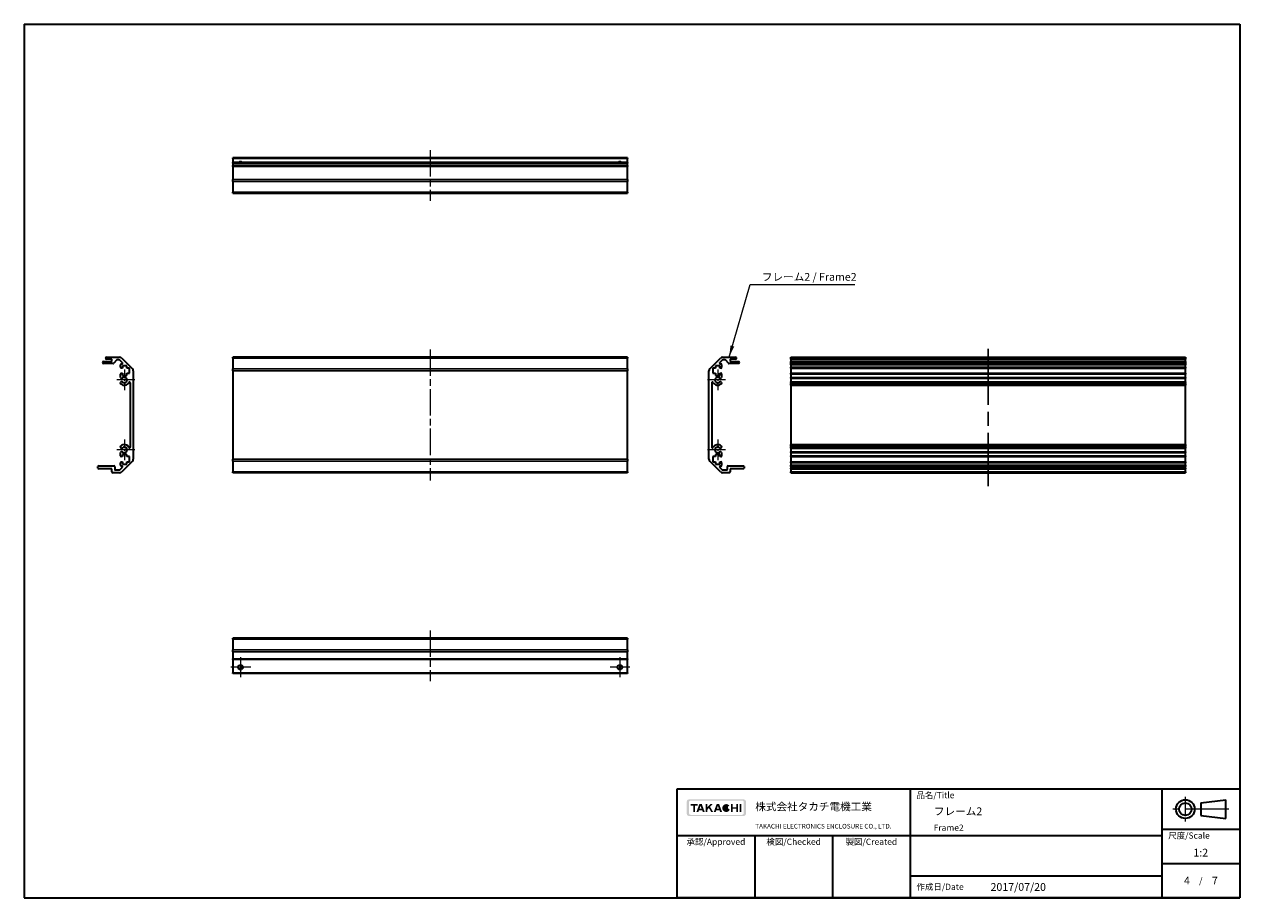
# Model space of a CAD drawing. Units: millimetres. Extents: x 43 to 6164, y 11 to 867.
# Drawn here: x 3202 to 3984, y 24 to 586 of the extents above; entities that cross this region are included whole.
import ezdxf
from ezdxf.enums import TextEntityAlignment as Align

# ---------------------------------------------------------------- set-up
doc = ezdxf.new("R2010")
doc.units = ezdxf.units.MM
doc.header["$LTSCALE"] = 3
doc.linetypes.add('AM_ISO08W050', pattern=[18, 12, -1.5, 3, -1.5])
doc.linetypes.add('CHAIN', pattern=[0.3543, 0.2362, -0.0295, 0.0591, -0.0295])
for name, color, linetype, lineweight in [('AM_7', 4, 'AM_ISO08W050', 25), ('Border (ISO)', 7, 'Continuous', 35), ('Symbol (ISO)', 7, 'Continuous', 18), ('Title (ISO)', 7, 'Continuous', 35), ('Visible (ISO)', 7, 'Continuous', 35), ('Visible Narrow (ISO)', 7, 'Continuous', 25)]:
    doc.layers.add(name, color=color, linetype=linetype, lineweight=lineweight)
for name, color, linetype, lineweight, true_color in [('Center Mark (ISO)', 7, 'Continuous', 18, 0x80ffff), ('Centerline (ISO)', 7, 'Continuous', 18, 0x80ffff), ('Hatch (ISO)', 1, 'Continuous', 18, 0xff0000)]:
    doc.layers.add(name, color=color, linetype=linetype, lineweight=lineweight, true_color=true_color)
doc.styles.add('Note Text (TK)', font='txt')
doc.styles.add('文字スタイル67', font='arial.ttf')
doc.dimstyles.new('Default - Method 1b (TK)$7', dxfattribs={"dimscale": 3, "dimtxt": 2.5, "dimasz": 2.5, "dimexe": 1, "dimexo": 1.5, "dimgap": 1, "dimtad": 1, "dimtoh": 1, "dimrnd": 1e-08, "dimdsep": 46, "dimtxsty": 'Note Text (TK)', "dimcen": 0.09, "dimdle": 5, "dimclrd": 256, "dimclre": 100, "dimclrt": 7, "dimadec": 1, "dimazin": 1, "dimtfac": 1, "dimtmove": 0, "dimatfit": 3, "dimfxl": 0, "dimtolj": 1, "dimlwd": -1, "dimlwe": -1, "dimarcsym": 0})

# ---------------------------------------------------------------- blocks, each defined once
blk = doc.blocks.new('図面枠 tk図枠')
at = {"layer": 'Border (ISO)'}
for p, q in [((14.5, 289), (405.5, 289)), ((14.5, 289), (14.5, 8)), ((405.5, 289), (405.5, 8)), ((14.5, 8), (405.5, 8))]:
    blk.add_line(p, q, dxfattribs=at)
blk = doc.blocks.new('表題欄 tk表題欄')
at = {"layer": 'Hatch (ISO)'}
h = blk.add_hatch(color=256, dxfattribs=at)
edge = h.paths.add_edge_path(flags=0)
edge.add_arc((95.58, 236.3), 0.596, 270, 360)
edge.add_line((96.17, 236.3), (96.17, 239.71))
edge.add_arc((95.58, 239.71), 0.596, 0, 90)
edge.add_line((95.58, 240.31), (79.14, 240.31))
edge.add_arc((79.14, 239.71), 0.596, 90, 180)
edge.add_line((78.54, 239.71), (78.54, 236.3))
edge.add_arc((79.14, 236.3), 0.596, 180, 270)
edge.add_line((79.14, 235.7), (95.58, 235.7))
edge = h.paths.add_edge_path()
edge.add_line((77.84, 239.96), (77.84, 236.05))
edge.add_arc((78.54, 236.05), 0.702, 180, 270)
edge.add_line((78.54, 235.35), (96.17, 235.35))
edge.add_arc((96.17, 236.05), 0.702, 270, 360)
edge.add_line((96.87, 236.05), (96.87, 239.96))
edge.add_arc((96.17, 239.96), 0.702, 0, 90)
edge.add_line((96.17, 240.66), (78.54, 240.66))
edge.add_arc((78.54, 239.96), 0.702, 90, 180)
for points in [[(79.07, 239.15), (79.07, 238.66), (79.92, 238.66), (79.92, 236.66), (80.51, 236.66), (80.51, 238.66), (81.36, 238.66), (81.36, 239.15)], [(85.68, 236.66), (84.94, 237.89), (84.42, 237.32), (84.42, 236.66), (83.9, 236.66), (83.9, 239.15), (84.42, 239.15), (84.42, 238.1), (85.39, 239.15), (86.11, 239.15), (85.32, 238.3), (86.3, 236.66)], [(92.09, 239.15), (92.09, 236.66), (92.61, 236.66), (92.61, 237.66), (93.77, 237.66), (93.77, 236.66), (94.29, 236.66), (94.29, 239.15), (93.77, 239.15), (93.77, 238.15), (92.61, 238.15), (92.61, 239.15)], [(94.84, 239.15), (94.84, 236.66), (95.36, 236.66), (95.36, 239.15)]]:
    blk.add_hatch(color=256, dxfattribs=at).paths.add_polyline_path(points)
h = blk.add_hatch(color=256, dxfattribs=at)
h.paths.add_polyline_path([(82.59, 237.71), (81.95, 237.71), (82.27, 238.58)], flags=0)
h.paths.add_polyline_path([(82.78, 237.2), (81.76, 237.2), (81.57, 236.66), (80.95, 236.66), (81.86, 239.15), (82.68, 239.15), (83.59, 236.66), (82.98, 236.66)])
h = blk.add_hatch(color=256, dxfattribs=at)
h.paths.add_polyline_path([(87.53, 237.71), (88.16, 237.71), (87.85, 238.58)], flags=0)
h.paths.add_polyline_path([(87.14, 236.66), (87.34, 237.2), (88.35, 237.2), (88.55, 236.66), (89.17, 236.66), (88.25, 239.15), (87.44, 239.15), (86.52, 236.66)])
h = blk.add_hatch(color=256, dxfattribs=at)
edge = h.paths.add_edge_path()
edge.add_arc((90.52, 237.9), 1.27, 38.5505, 336.582)
edge.add_line((91.69, 237.4), (91.17, 237.62))
edge.add_ellipse((90.52, 237.9), major_axis=(0, -0.8), ratio=0.867347, start_angle=124.651, end_angle=429.4109, ccw=False)
edge.add_line((91.09, 238.36), (91.52, 238.7))
at = {"layer": 'Title (ISO)'}
for p, q in [((74.71, 244.05), (255.71, 244.05)), ((74.71, 209.05), (74.71, 244.05)), ((149.71, 244.05), (149.71, 209.05)), ((230.71, 244.05), (230.71, 209.05)), ((255.71, 244.05), (255.71, 209.05)), ((243.21, 239.55), (251.21, 240.55)), ((243.21, 239.55), (243.21, 235.55)), ((251.21, 234.55), (251.21, 240.55)), ((243.21, 235.55), (251.21, 234.55)), ((230.71, 231.05), (255.71, 231.05)), ((74.71, 229.05), (230.71, 229.05)), ((99.71, 229.05), (99.71, 209.05)), ((124.71, 229.05), (124.71, 209.05)), ((230.71, 220.05), (255.71, 220.05)), ((149.71, 216.05), (230.71, 216.05)), ((255.71, 209.05), (74.71, 209.05))]:
    blk.add_line(p, q, dxfattribs=at)
at = {"layer": 'Title (ISO)', "color": 4, "linetype": 'CHAIN', "lineweight": 18, "ltscale": 8.88956, "true_color": 0x00ffff}
blk.add_line((238.21, 241.55), (238.21, 233.55), dxfattribs=at)
at = {"layer": 'Title (ISO)', "color": 4, "linetype": 'CHAIN', "lineweight": 18, "ltscale": 20.001633, "true_color": 0x00ffff}
blk.add_line((252.21, 237.55), (234.21, 237.55), dxfattribs=at)
at = {"layer": 'Title (ISO)'}
for radius in [3, 2]:
    blk.add_circle((238.21, 237.55), radius, dxfattribs=at)
at = {"layer": 'Title (ISO)', "color": 1, "true_color": 0xff0000, "char_height": 2, "line_spacing_factor": 1.5, "style": 'Note Text (TK)'}
for s, insert, attachment_point in [('\\fＭＳ Ｐゴシック|b0|i0;\\H2.0000;品名/Title', (151.71, 242.05), 4), ('\\fＭＳ Ｐゴシック|b0|i0;\\H2.0000;承認/Approved', (87.21, 227.05), 5), ('\\fＭＳ Ｐゴシック|b0|i0;\\H2.0000;検図/Checked', (112.21, 227.05), 5), ('\\fＭＳ Ｐゴシック|b0|i0;\\H2.0000;製図/Created', (137.21, 227.05), 5), ('\\fＭＳ Ｐゴシック|b0|i0;\\H2.0000;尺度/Scale', (232.71, 229.05), 4), ('\\fＭＳ Ｐゴシック|b0|i0;\\H2.0000;作成日/Date', (151.71, 212.55), 4)]:
    blk.add_mtext(s, dxfattribs=dict(at, insert=insert, attachment_point=attachment_point))
at = {"layer": 'Title (ISO)', "color": 7, "line_spacing_factor": 1.5, "style": 'Note Text (TK)'}
for s, insert, char_height, attachment_point in [('株式会社タカチ電機工業', (99.87, 238.05), 2.5, 4), ('\\fArial|b0|i0;\\H1.4986;TAKACHI ELECTRONICS ENCLOSURE CO., LTD.', (99.87, 232.05), 1.4986, 4), ('\\fＭＳ Ｐゴシック|b0|i0;\\H2.0000;/', (243.21, 214.55), 2, 5)]:
    blk.add_mtext(s, dxfattribs=dict(at, insert=insert, char_height=char_height, attachment_point=attachment_point))
at = {"layer": 'Title (ISO)', "color": 7}
for tag, p, height, style in [('<品名>_001', (157.28, 235.53), 2.5, 'Note Text (TK)'), ('<Title>_001', (157.71, 230.55), 2, '文字スタイル67'), ('<尺度>_001', (240.82, 222.3), 2.5, 'Note Text (TK)'), ('<ページ_No.>_001', (238.1, 213.3), 2.5, 'Note Text (TK)'), ('<総ページ数>_001', (246.79, 213.3), 2.5, 'Note Text (TK)'), ('作成日_001', (175.56, 211.26), 2.5, 'Note Text (TK)')]:
    blk.add_attdef(tag, p, '', height=height, dxfattribs=dict(at, style=style))
at = {"layer": 'Title (ISO)', "color": 7, "style": 'Note Text (TK)'}
blk.add_attdef('<承認>', text='', height=2.5, dxfattribs=at).set_placement((87.21, 217.05), align=Align.MIDDLE_CENTER)

msp = doc.modelspace()

# ---------------------------------------------------------------- linework, layer by layer
at = {"layer": 'AM_7'}
msp.add_line((3821.6778, 377.1911), (3821.6778, 288.8126), dxfattribs=at)
at = {"layer": 'Center Mark (ISO)', "linetype": 'CHAIN', "ltscale": 7.55611}
for p, q in [((3265.8936, 363.9247), (3265.8936, 350.3247)), ((3647.6745, 363.9247), (3647.6745, 350.3247)), ((3265.8936, 318.9247), (3265.8936, 305.3247)), ((3647.6745, 318.9247), (3647.6745, 305.3247))]:
    msp.add_line(p, q, dxfattribs=at)
at = {"layer": 'Center Mark (ISO)', "linetype": 'CHAIN', "ltscale": 6.556024}
for p, q in [((3272.6936, 357.1247), (3260.8936, 357.1247)), ((3652.6745, 357.1247), (3640.8745, 357.1247)), ((3272.6936, 312.1247), (3260.8936, 312.1247)), ((3652.6745, 312.1247), (3640.8745, 312.1247))]:
    msp.add_line(p, q, dxfattribs=at)
at = {"layer": 'Center Mark (ISO)', "linetype": 'CHAIN', "ltscale": 7.222748}
for p, q in [((3347.1773, 172.2591), (3334.1773, 172.2591)), ((3340.6773, 178.7591), (3340.6773, 165.7591)), ((3591.1773, 172.2591), (3578.1773, 172.2591)), ((3584.6773, 178.7591), (3584.6773, 165.7591))]:
    msp.add_line(p, q, dxfattribs=at)
at = {"layer": 'Centerline (ISO)', "linetype": 'CHAIN', "ltscale": 23.990969}
for p, q in [((3462.6773, 505.0937), (3462.6773, 472.3937)), ((3462.6773, 376.8247), (3462.6773, 292.4247)), ((3462.6773, 195.9591), (3462.6773, 163.2591))]:
    msp.add_line(p, q, dxfattribs=at)
at = {"layer": 'Visible (ISO)'}
for p, q in [((3335.6773, 499.5937), (3335.6773, 500.0937)), ((3589.6773, 500.0937), (3335.6773, 500.0937)), ((3335.6773, 499.5937), (3335.6773, 497.0937)), ((3335.6773, 496.5937), (3335.6773, 497.0937)), ((3589.6773, 497.0937), (3335.6773, 497.0937)), ((3335.6773, 496.5937), (3335.6773, 495.0937)), ((3335.6773, 494.5937), (3335.6773, 495.0937)), ((3589.6773, 495.0937), (3335.6773, 495.0937)), ((3335.6773, 494.5937), (3335.6773, 486.2222)), ((3589.6773, 500.0937), (3589.6773, 499.5937)), ((3589.6773, 497.0937), (3589.6773, 499.5937)), ((3589.6773, 497.0937), (3589.6773, 496.5937)), ((3589.6773, 495.0937), (3589.6773, 496.5937)), ((3589.6773, 495.0937), (3589.6773, 494.5937)), ((3589.6773, 486.2222), (3589.6773, 494.5937)), ((3335.6773, 484.8079), (3335.6773, 486.2222)), ((3589.6773, 486.2222), (3589.6773, 484.8079)), ((3335.6773, 484.8079), (3335.6773, 477.9795)), ((3335.6773, 477.3937), (3335.6773, 477.9795)), ((3335.6773, 477.3937), (3589.6773, 477.3937)), ((3589.6773, 477.9795), (3589.6773, 484.8079)), ((3589.6773, 477.9795), (3589.6773, 477.3937)), ((3251.8936, 368.2747), (3251.8936, 368.4747)), ((3252.3936, 368.9747), (3257.8936, 368.9747)), ((3258.6691, 367.7747), (3252.3936, 367.7747)), ((3253.8936, 371.1247), (3253.8936, 371.3247)), ((3254.3936, 371.8247), (3262.7652, 371.8247)), ((3257.8936, 370.6247), (3254.3936, 370.6247)), ((3257.8936, 368.9747), (3257.8936, 370.6247)), ((3260.7444, 369.8569), (3259.0428, 367.9425)), ((3262.6409, 370.0247), (3261.1181, 370.0247)), ((3264.5445, 368.3282), (3262.9945, 369.8782)), ((3264.1794, 371.2389), (3271.0078, 364.4105)), ((3335.6773, 371.2389), (3335.6773, 371.8247)), ((3589.6773, 371.8247), (3335.6773, 371.8247)), ((3335.6773, 371.2389), (3335.6773, 364.4105)), ((3589.6773, 371.8247), (3589.6773, 371.2389)), ((3589.6773, 364.4105), (3589.6773, 371.2389)), ((3642.5603, 364.4105), (3649.3887, 371.2389)), ((3650.5736, 369.8782), (3649.0236, 368.3282)), ((3650.8029, 371.8247), (3659.1745, 371.8247)), ((3652.45, 370.0247), (3650.9272, 370.0247)), ((3654.5253, 367.9425), (3652.8237, 369.8569)), ((3661.1745, 367.7747), (3654.899, 367.7747)), ((3655.6745, 370.6247), (3655.6745, 368.9747)), ((3659.1745, 370.6247), (3655.6745, 370.6247)), ((3655.6745, 368.9747), (3661.1745, 368.9747)), ((3659.6745, 371.3247), (3659.6745, 371.1247)), ((3661.6745, 368.4747), (3661.6745, 368.2747)), ((3694.6778, 371.8247), (3948.6778, 371.8247)), ((3694.6778, 371.3247), (3694.6778, 371.8247)), ((3694.6778, 371.3247), (3694.6778, 371.1247)), ((3694.6778, 370.6247), (3694.6778, 371.1247)), ((3694.6778, 370.6247), (3694.6778, 368.9747)), ((3694.6778, 370.6247), (3948.6778, 370.6247)), ((3694.6778, 368.9747), (3948.6778, 368.9747)), ((3694.6778, 368.4747), (3694.6778, 368.9747)), ((3694.6778, 368.4747), (3694.6778, 368.2747)), ((3694.6778, 367.7747), (3694.6778, 368.2747)), ((3694.6778, 367.7747), (3694.6778, 367.4747)), ((3694.6778, 367.7747), (3948.6778, 367.7747)), ((3948.6778, 371.8247), (3948.6778, 371.3247)), ((3948.6778, 371.1247), (3948.6778, 371.3247)), ((3948.6778, 371.1247), (3948.6778, 370.6247)), ((3948.6778, 368.9747), (3948.6778, 370.6247)), ((3948.6778, 368.9747), (3948.6778, 368.4747)), ((3948.6778, 368.2747), (3948.6778, 368.4747)), ((3948.6778, 368.2747), (3948.6778, 367.7747)), ((3948.6778, 367.4747), (3948.6778, 367.7747)), ((3263.3936, 365.3247), (3263.3936, 366.9747)), ((3263.3936, 358.7974), (3263.3936, 360.9247)), ((3263.8936, 367.4747), (3264.1909, 367.4747)), ((3264.6436, 364.8247), (3263.8936, 364.8247)), ((3263.8936, 361.4247), (3264.6436, 361.4247)), ((3264.6436, 366.2247), (3264.6436, 364.8247)), ((3267.4436, 366.2247), (3264.6436, 366.2247)), ((3264.6436, 361.4247), (3264.6436, 360.0247)), ((3264.6436, 360.0247), (3267.4436, 360.0247)), ((3267.4436, 364.8247), (3267.4436, 366.2247)), ((3269.1436, 364.8247), (3267.4436, 364.8247)), ((3267.4436, 361.4247), (3269.1436, 361.4247)), ((3267.4436, 360.0247), (3267.4436, 361.4247)), ((3269.1436, 361.4247), (3269.1436, 364.8247)), ((3271.5936, 362.9963), (3271.5936, 306.2531)), ((3335.6773, 362.9963), (3335.6773, 364.4105)), ((3335.6773, 362.9963), (3335.6773, 306.2531)), ((3589.6773, 364.4105), (3589.6773, 362.9963)), ((3589.6773, 306.2531), (3589.6773, 362.9963)), ((3641.9745, 306.2531), (3641.9745, 362.9963)), ((3644.4245, 364.8247), (3644.4245, 361.4247)), ((3646.1245, 364.8247), (3644.4245, 364.8247)), ((3644.4245, 361.4247), (3646.1245, 361.4247)), ((3646.1245, 366.2247), (3646.1245, 364.8247)), ((3648.9245, 366.2247), (3646.1245, 366.2247)), ((3646.1245, 361.4247), (3646.1245, 360.0247)), ((3646.1245, 360.0247), (3648.9245, 360.0247)), ((3648.9245, 364.8247), (3648.9245, 366.2247)), ((3649.6745, 364.8247), (3648.9245, 364.8247)), ((3648.9245, 361.4247), (3649.6745, 361.4247)), ((3648.9245, 360.0247), (3648.9245, 361.4247)), ((3649.3772, 367.4747), (3649.6745, 367.4747)), ((3650.1745, 366.9747), (3650.1745, 365.3247)), ((3650.1745, 360.9247), (3650.1745, 358.7974)), ((3694.6778, 367.4747), (3948.6778, 367.4747)), ((3694.6778, 366.9747), (3694.6778, 367.4747)), ((3694.6778, 366.9747), (3694.6778, 365.3247)), ((3694.6778, 364.8247), (3694.6778, 365.3247)), ((3694.6778, 364.8247), (3694.6778, 361.4247)), ((3694.6778, 364.8247), (3948.6778, 364.8247)), ((3694.6778, 361.4247), (3948.6778, 361.4247)), ((3694.6778, 360.9247), (3694.6778, 361.4247)), ((3694.6778, 360.9247), (3694.6778, 358.7974)), ((3948.6778, 367.4747), (3948.6778, 366.9747)), ((3948.6778, 365.3247), (3948.6778, 366.9747)), ((3948.6778, 365.3247), (3948.6778, 364.8247)), ((3948.6778, 361.4247), (3948.6778, 364.8247)), ((3948.6778, 361.4247), (3948.6778, 360.9247)), ((3948.6778, 358.7974), (3948.6778, 360.9247)), ((3263.3935, 354.9378), (3263.3936, 355.452)), ((3269.7936, 314.0344), (3269.7936, 355.2149)), ((3643.7745, 355.2149), (3643.7745, 314.0344)), ((3650.1745, 355.452), (3650.1746, 354.9378)), ((3694.6778, 358.7974), (3948.6778, 358.7974)), ((3694.6778, 358.2544), (3694.6778, 358.7974)), ((3694.6778, 358.2544), (3694.6778, 355.9949)), ((3694.6778, 358.2544), (3948.6778, 358.2544)), ((3694.6778, 355.452), (3694.6778, 355.9949)), ((3694.6778, 355.9949), (3948.6778, 355.9949)), ((3694.6778, 355.452), (3948.6778, 355.452)), ((3694.6778, 355.452), (3694.6778, 354.9378)), ((3694.6778, 354.9378), (3948.6778, 354.9378)), ((3694.6778, 354.6011), (3694.6778, 354.9378)), ((3694.6778, 353.7246), (3694.6778, 354.6011)), ((3694.6778, 353.7246), (3694.6778, 315.5248)), ((3694.6778, 353.7246), (3948.6778, 353.7246)), ((3948.6778, 358.7974), (3948.6778, 358.2544)), ((3948.6778, 355.9949), (3948.6778, 358.2544)), ((3948.6778, 355.9949), (3948.6778, 355.452)), ((3948.6778, 354.9378), (3948.6778, 355.452)), ((3948.6778, 354.9378), (3948.6778, 354.6011)), ((3948.6778, 354.6011), (3948.6778, 353.7246)), ((3948.6778, 315.5248), (3948.6778, 353.7246)), ((3263.3936, 313.7974), (3263.3935, 314.3115)), ((3650.1746, 314.3115), (3650.1745, 313.7974)), ((3694.6778, 314.6483), (3694.6778, 315.5248)), ((3694.6778, 315.5248), (3948.6778, 315.5248)), ((3694.6778, 314.3115), (3694.6778, 314.6483)), ((3694.6778, 314.3115), (3948.6778, 314.3115)), ((3694.6778, 314.3115), (3694.6778, 313.7974)), ((3694.6778, 313.7974), (3948.6778, 313.7974)), ((3694.6778, 313.2544), (3694.6778, 313.7974)), ((3694.6778, 313.2544), (3694.6778, 310.9949)), ((3694.6778, 313.2544), (3948.6778, 313.2544)), ((3948.6778, 315.5248), (3948.6778, 314.6483)), ((3948.6778, 314.6483), (3948.6778, 314.3115)), ((3948.6778, 313.7974), (3948.6778, 314.3115)), ((3948.6778, 313.7974), (3948.6778, 313.2544)), ((3948.6778, 310.9949), (3948.6778, 313.2544)), ((3263.3936, 308.3247), (3263.3936, 310.452)), ((3264.6436, 307.8247), (3263.8936, 307.8247)), ((3264.6436, 309.2247), (3264.6436, 307.8247)), ((3267.4436, 309.2247), (3264.6436, 309.2247)), ((3267.4436, 307.8247), (3267.4436, 309.2247)), ((3269.1436, 307.8247), (3267.4436, 307.8247)), ((3269.1436, 304.4247), (3269.1436, 307.8247)), ((3335.6773, 304.8389), (3335.6773, 306.2531)), ((3589.6773, 306.2531), (3589.6773, 304.8389)), ((3644.4245, 307.8247), (3644.4245, 304.4247)), ((3646.1245, 307.8247), (3644.4245, 307.8247)), ((3646.1245, 309.2247), (3646.1245, 307.8247)), ((3648.9245, 309.2247), (3646.1245, 309.2247)), ((3648.9245, 307.8247), (3648.9245, 309.2247)), ((3649.6745, 307.8247), (3648.9245, 307.8247)), ((3650.1745, 310.452), (3650.1745, 308.3247)), ((3694.6778, 310.452), (3694.6778, 310.9949)), ((3694.6778, 310.9949), (3948.6778, 310.9949)), ((3694.6778, 310.452), (3948.6778, 310.452)), ((3694.6778, 310.452), (3694.6778, 308.3247)), ((3694.6778, 307.8247), (3694.6778, 308.3247)), ((3694.6778, 307.8247), (3694.6778, 304.4247)), ((3694.6778, 307.8247), (3948.6778, 307.8247)), ((3948.6778, 310.9949), (3948.6778, 310.452)), ((3948.6778, 308.3247), (3948.6778, 310.452)), ((3948.6778, 308.3247), (3948.6778, 307.8247)), ((3948.6778, 304.4247), (3948.6778, 307.8247)), ((3248.8936, 300.4247), (3248.8936, 301.4247)), ((3249.3936, 301.9247), (3259.1936, 301.9247)), ((3257.8936, 299.9247), (3249.3936, 299.9247)), ((3257.8936, 297.9247), (3257.8936, 299.9247)), ((3262.7652, 297.4247), (3258.3936, 297.4247)), ((3259.6936, 301.4247), (3259.6936, 299.7247)), ((3260.1936, 299.2247), (3262.6409, 299.2247)), ((3262.9945, 299.3711), (3264.5445, 300.9211)), ((3263.3936, 302.2747), (3263.3936, 303.9247)), ((3263.8936, 304.4247), (3264.6436, 304.4247)), ((3264.1909, 301.7747), (3263.8936, 301.7747)), ((3271.0078, 304.8389), (3264.1794, 298.0105)), ((3264.6436, 304.4247), (3264.6436, 303.0247)), ((3264.6436, 303.0247), (3267.4436, 303.0247)), ((3267.4436, 304.4247), (3269.1436, 304.4247)), ((3267.4436, 303.0247), (3267.4436, 304.4247)), ((3335.6773, 304.8389), (3335.6773, 298.0105)), ((3335.6773, 297.4247), (3335.6773, 298.0105)), ((3589.6773, 297.4247), (3335.6773, 297.4247)), ((3589.6773, 298.0105), (3589.6773, 304.8389)), ((3589.6773, 298.0105), (3589.6773, 297.4247)), ((3649.3887, 298.0105), (3642.5603, 304.8389)), ((3644.4245, 304.4247), (3646.1245, 304.4247)), ((3646.1245, 304.4247), (3646.1245, 303.0247)), ((3646.1245, 303.0247), (3648.9245, 303.0247)), ((3648.9245, 304.4247), (3649.6745, 304.4247)), ((3648.9245, 303.0247), (3648.9245, 304.4247)), ((3649.0236, 300.9211), (3650.5736, 299.3711)), ((3649.6745, 301.7747), (3649.3772, 301.7747)), ((3650.1745, 303.9247), (3650.1745, 302.2747)), ((3655.1745, 297.4247), (3650.8029, 297.4247)), ((3650.9272, 299.2247), (3653.3745, 299.2247)), ((3653.8745, 299.7247), (3653.8745, 301.4247)), ((3654.3745, 301.9247), (3664.1745, 301.9247)), ((3655.6745, 299.9247), (3655.6745, 297.9247)), ((3664.1745, 299.9247), (3655.6745, 299.9247)), ((3664.6745, 301.4247), (3664.6745, 300.4247)), ((3694.6778, 304.4247), (3948.6778, 304.4247)), ((3694.6778, 303.9247), (3694.6778, 304.4247)), ((3694.6778, 303.9247), (3694.6778, 302.2747)), ((3694.6778, 301.9247), (3694.6778, 302.2747)), ((3694.6778, 301.9247), (3948.6778, 301.9247)), ((3694.6778, 301.4247), (3694.6778, 301.9247)), ((3694.6778, 301.4247), (3694.6778, 300.4247)), ((3694.6778, 299.9247), (3694.6778, 300.4247)), ((3694.6778, 299.9247), (3694.6778, 297.9247)), ((3694.6778, 299.9247), (3948.6778, 299.9247)), ((3694.6778, 297.4247), (3694.6778, 297.9247)), ((3694.6778, 297.4247), (3948.6778, 297.4247)), ((3948.6778, 304.4247), (3948.6778, 303.9247)), ((3948.6778, 302.2747), (3948.6778, 303.9247)), ((3948.6778, 302.2747), (3948.6778, 301.9247)), ((3948.6778, 301.9247), (3948.6778, 301.4247)), ((3948.6778, 300.4247), (3948.6778, 301.4247)), ((3948.6778, 300.4247), (3948.6778, 299.9247)), ((3948.6778, 297.9247), (3948.6778, 299.9247)), ((3948.6778, 297.9247), (3948.6778, 297.4247)), ((3335.6773, 190.3733), (3335.6773, 190.9591)), ((3589.6773, 190.9591), (3335.6773, 190.9591)), ((3335.6773, 190.3733), (3335.6773, 183.5448)), ((3589.6773, 190.9591), (3589.6773, 190.3733)), ((3589.6773, 183.5448), (3589.6773, 190.3733)), ((3335.6773, 182.1306), (3335.6773, 183.5448)), ((3335.6773, 182.1306), (3335.6773, 177.7591)), ((3589.6773, 183.5448), (3589.6773, 182.1306)), ((3589.6773, 177.7591), (3589.6773, 182.1306)), ((3335.6773, 177.2591), (3335.6773, 177.7591)), ((3335.6773, 177.2591), (3335.6773, 168.7591)), ((3589.6773, 177.2591), (3335.6773, 177.2591)), ((3589.6773, 177.7591), (3589.6773, 177.2591)), ((3589.6773, 168.7591), (3589.6773, 177.2591)), ((3335.6773, 168.2591), (3335.6773, 168.7591)), ((3589.6773, 168.2591), (3335.6773, 168.2591)), ((3341.7954, 171.2591), (3339.5593, 171.2591)), ((3585.7954, 171.2591), (3583.5593, 171.2591)), ((3589.6773, 168.7591), (3589.6773, 168.2591))]:
    msp.add_line(p, q, dxfattribs=at)
for centre in [(3340.6773, 172.2591), (3584.6773, 172.2591)]:
    msp.add_circle(centre, 1.5, dxfattribs=at)
for centre, radius, start, end in [((3340.6773, 496.0937), 1.5, 41.8103149, 138.1896851), ((3584.6773, 496.0937), 1.5, 41.8103149, 138.1896851), ((3252.3936, 368.4747), 0.5, 90, 180), ((3252.3936, 368.2747), 0.5, 180, 270), ((3254.3936, 371.3247), 0.5, 90, 180), ((3254.3936, 371.1247), 0.5, 180, 270), ((3258.6691, 368.2747), 0.5, 270, 318.3664607), ((3261.1181, 369.5247), 0.5, 90, 138.3664607), ((3262.6409, 369.5247), 0.5, 45, 90), ((3262.7652, 369.8247), 2, 45, 90), ((3264.1909, 367.9747), 0.5, 270, 45), ((3649.3772, 367.9747), 0.5, 135, 270), ((3650.8029, 369.8247), 2, 90, 135), ((3650.9272, 369.5247), 0.5, 90, 135), ((3652.45, 369.5247), 0.5, 41.6335393, 90), ((3654.899, 368.2747), 0.5, 221.6335393, 270), ((3659.1745, 371.3247), 0.5, 0, 90), ((3659.1745, 371.1247), 0.5, 270, 0), ((3661.1745, 368.4747), 0.5, 0, 90), ((3661.1745, 368.2747), 0.5, 270, 0), ((3263.8936, 366.9747), 0.5, 90, 180), ((3263.8936, 365.3247), 0.5, 180, 270), ((3263.8936, 360.9247), 0.5, 90, 180), ((3269.5936, 362.9963), 2, 0, 45), ((3643.9745, 362.9963), 2, 135, 180), ((3649.6745, 366.9747), 0.5, 0, 90), ((3649.6745, 365.3247), 0.5, 270, 0), ((3649.6745, 360.9247), 0.5, 0, 90), ((3264.1512, 355.1949), 0.8001, 198.7439012, 227.9202131), ((3264.1512, 359.0544), 0.8, 198.7439012, 312.0797869), ((3264.1512, 355.1949), 0.8, 47.9202131, 161.2560988), ((3265.8936, 357.1247), 3.4001, 227.9202131, 330.6794706), ((3265.8936, 357.1247), 1.8, 227.9202131, 132.0797869), ((3269.2939, 355.2149), 0.4997, 0, 150.6794706), ((3644.2742, 355.2149), 0.4997, 29.3205294, 180), ((3647.6745, 357.1247), 3.4001, 209.3205294, 312.0797869), ((3647.6745, 357.1247), 1.8, 47.9202131, 312.0797869), ((3649.4169, 359.0544), 0.8, 227.9202131, 341.2560988), ((3649.4169, 355.1949), 0.8, 18.7439012, 132.0797869), ((3649.4169, 355.1949), 0.8001, 312.0797869, 341.2560988), ((3264.1512, 314.0544), 0.8001, 132.0797869, 161.2560988), ((3264.1512, 314.0544), 0.8, 198.7439012, 312.0797869), ((3265.8936, 312.1247), 3.4001, 29.3205294, 132.0797869), ((3265.8936, 312.1247), 1.8, 227.9202131, 132.0797869), ((3269.2939, 314.0344), 0.4997, 209.3205294, 0), ((3644.2742, 314.0344), 0.4997, 180, 330.6794706), ((3647.6745, 312.1247), 3.4001, 47.9202131, 150.6794706), ((3647.6745, 312.1247), 1.8, 47.9202131, 312.0797869), ((3649.4169, 314.0544), 0.8, 227.9202131, 341.2560988), ((3649.4169, 314.0544), 0.8001, 18.7439012, 47.9202131), ((3264.1512, 310.1949), 0.8, 47.9202131, 161.2560988), ((3263.8936, 308.3247), 0.5, 180, 270), ((3269.5936, 306.2531), 2, 315, 0), ((3643.9745, 306.2531), 2, 180, 225), ((3649.4169, 310.1949), 0.8, 18.7439012, 132.0797869), ((3649.6745, 308.3247), 0.5, 270, 0), ((3249.3936, 301.4247), 0.5, 90, 180), ((3249.3936, 300.4247), 0.5, 180, 270), ((3258.3936, 297.9247), 0.5, 180, 270), ((3259.1936, 301.4247), 0.5, 0, 90), ((3260.1936, 299.7247), 0.5, 180, 270), ((3262.6409, 299.7247), 0.5, 270, 315), ((3262.7652, 299.4247), 2, 270, 315), ((3263.8936, 303.9247), 0.5, 90, 180), ((3263.8936, 302.2747), 0.5, 180, 270), ((3264.1909, 301.2747), 0.5, 315, 90), ((3649.3772, 301.2747), 0.5, 90, 225), ((3650.8029, 299.4247), 2, 225, 270), ((3649.6745, 303.9247), 0.5, 0, 90), ((3649.6745, 302.2747), 0.5, 270, 0), ((3650.9272, 299.7247), 0.5, 225, 270), ((3653.3745, 299.7247), 0.5, 270, 0), ((3654.3745, 301.4247), 0.5, 90, 180), ((3655.1745, 297.9247), 0.5, 270, 0), ((3664.1745, 301.4247), 0.5, 0, 90), ((3664.1745, 300.4247), 0.5, 270, 0)]:
    msp.add_arc(centre, radius, start, end, dxfattribs=at)
at = {"layer": 'Visible Narrow (ISO)'}
for p, q in [((3589.6773, 499.5937), (3335.6773, 499.5937)), ((3589.6773, 496.5937), (3335.6773, 496.5937)), ((3589.6773, 494.5937), (3335.6773, 494.5937)), ((3589.6773, 486.2222), (3335.6773, 486.2222)), ((3589.6773, 484.8079), (3335.6773, 484.8079)), ((3589.6773, 477.9795), (3335.6773, 477.9795)), ((3589.6773, 371.2389), (3335.6773, 371.2389)), ((3694.6778, 371.3247), (3948.6778, 371.3247)), ((3694.6778, 371.1247), (3948.6778, 371.1247)), ((3694.6778, 368.4747), (3948.6778, 368.4747)), ((3694.6778, 368.2747), (3948.6778, 368.2747)), ((3589.6773, 364.4105), (3335.6773, 364.4105)), ((3335.6773, 362.9963), (3589.6773, 362.9963)), ((3694.6778, 366.9747), (3948.6778, 366.9747)), ((3694.6778, 365.3247), (3948.6778, 365.3247)), ((3694.6778, 360.9247), (3948.6778, 360.9247)), ((3694.6778, 354.6011), (3948.6778, 354.6011)), ((3694.6778, 314.6483), (3948.6778, 314.6483)), ((3589.6773, 306.2531), (3335.6773, 306.2531)), ((3694.6778, 308.3247), (3948.6778, 308.3247)), ((3335.6773, 304.8389), (3589.6773, 304.8389)), ((3589.6773, 298.0105), (3335.6773, 298.0105)), ((3694.6778, 303.9247), (3948.6778, 303.9247)), ((3694.6778, 302.2747), (3948.6778, 302.2747)), ((3694.6778, 301.4247), (3948.6778, 301.4247)), ((3694.6778, 300.4247), (3948.6778, 300.4247)), ((3694.6778, 297.9247), (3948.6778, 297.9247)), ((3335.6773, 190.3733), (3589.6773, 190.3733)), ((3589.6773, 183.5448), (3335.6773, 183.5448)), ((3589.6773, 182.1306), (3335.6773, 182.1306)), ((3589.6773, 177.7591), (3335.6773, 177.7591)), ((3589.6773, 168.7591), (3335.6773, 168.7591)), ((3342.0915, 171.7591), (3339.2631, 171.7591)), ((3586.0915, 171.7591), (3583.2631, 171.7591))]:
    msp.add_line(p, q, dxfattribs=at)

# ---------------------------------------------------------------- block references
at = {"xscale": 2, "yscale": 2, "zscale": 2}
msp.add_blockref('図面枠 tk図枠', (3172.5, 8), dxfattribs=at)
ref = msp.add_blockref('表題欄 tk表題欄', (3472.0824, -394.1055), dxfattribs=dict(xscale=2, yscale=2, zscale=2))
ref.add_attrib('<品名>_001', 'フレーム2', (3786.7614, 77.1023), dxfattribs={"layer": 'Title (ISO)', "color": 7, "height": 5, "style": 'Note Text (TK)'})
ref.add_attrib('<尺度>_001', '1:2', (3953.7273, 50.5), dxfattribs={"layer": 'Title (ISO)', "color": 7, "height": 5, "style": 'Note Text (TK)'})
ref.add_attrib('作成日_001', '2017/07/20', (3823.2045, 28.4148), dxfattribs={"layer": 'Title (ISO)', "color": 7, "height": 5, "style": 'Note Text (TK)'})
ref.add_attrib('<Title>_001', 'Frame2', (3786.5832, 67.0491), dxfattribs={"layer": 'Title (ISO)', "color": 7, "height": 4, "style": '文字スタイル67'})
ref.add_attrib('<ページ_No.>_001', '4', (3947.6534, 32.5), dxfattribs={"layer": 'Title (ISO)', "color": 7, "height": 5, "style": 'Note Text (TK)'})
ref.add_attrib('<総ページ数>_001', '7', (3965.6534, 32.5), dxfattribs={"layer": 'Title (ISO)', "color": 7, "height": 5, "style": 'Note Text (TK)'})

# ---------------------------------------------------------------- texts
at = {"layer": 'Symbol (ISO)', "color": 7, "insert": (3676.0639, 419.4211), "char_height": 5, "width": 62.222223, "attachment_point": 7, "line_spacing_factor": 1.5, "style": 'Note Text (TK)'}
msp.add_mtext('{フレーム2 / Frame2}', dxfattribs=at)

# ---------------------------------------------------------------- leaders
at = {"layer": 'Symbol (ISO)', "color": 100, "true_color": 0x00ff40, "annotation_type": 0, "has_hookline": 1, "hookline_direction": 0, "text_width": 59.7159}
msp.add_leader([(3654.9887, 371.8247), (3668.5639, 418.5878), (3676.0639, 418.5878)], dimstyle='Default - Method 1b (TK)$7', override={"dimgap": 0, "dimtad": 1}, dxfattribs=at)

doc.saveas('drawing.dxf')
